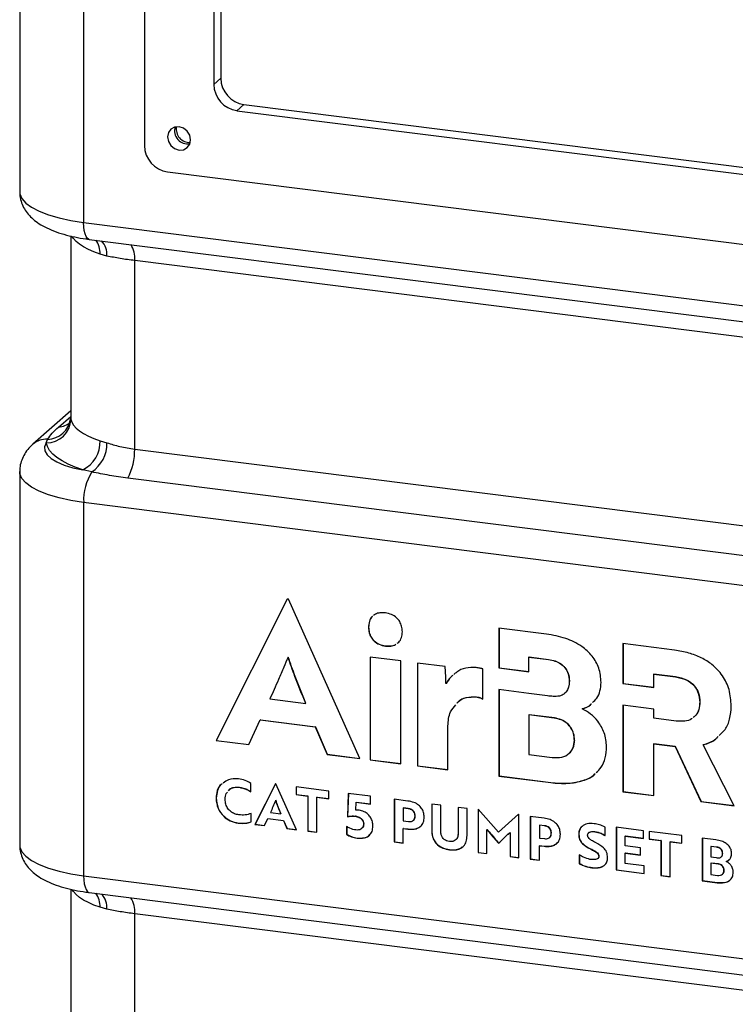
# Model space of a CAD drawing. Units: millimetres. Extents: x 4 to 416, y 4 to 293.
# Drawn here: x 316 to 332, y 132 to 154 of the extents above; entities that cross this region are included whole.
import ezdxf

# ---------------------------------------------------------------- set-up
doc = ezdxf.new("R2010")
doc.units = ezdxf.units.MM

msp = doc.modelspace()

# ---------------------------------------------------------------- linework, layer by layer
at = {"color": 7, "linetype": 'Continuous', "lineweight": 25}
for p, q in [((316.147, 162.508), (316.147, 150.461)), ((317.583, 161.815), (317.583, 149.768)), ((318.946, 160.922), (318.946, 151.494)), ((320.662, 159.293), (320.662, 153.007)), ((320.505, 159.154), (320.505, 152.869)), ((320.505, 152.869), (320.662, 153.007)), ((321.182, 152.418), (321.025, 152.279)), ((321.182, 152.418), (372.11, 146.002)), ((321.025, 152.279), (371.953, 145.863)), ((319.466, 150.905), (373.512, 144.095)), ((317.583, 149.768), (375.787, 142.435)), ((317.293, 149.466), (317.293, 145.394)), ((317.71, 149.39), (375.914, 142.057)), ((318.105, 149.016), (317.952, 149.059)), ((375.27, 141.791), (318.729, 148.914)), ((318.729, 144.682), (318.729, 148.914)), ((317.293, 145.539), (316.443, 144.789)), ((317.02, 145.176), (317.293, 145.416)), ((317.29, 145.393), (317.288, 145.36)), ((317.295, 145.394), (317.296, 145.354)), ((316.741, 144.819), (316.774, 144.899)), ((317.952, 144.869), (318.105, 144.821)), ((318.729, 144.682), (375.27, 137.558)), ((316.147, 144.176), (316.147, 135.795)), ((317.766, 144.167), (317.562, 144.214)), ((375.113, 136.906), (318.572, 144.03)), ((375.787, 136.15), (317.583, 143.483)), ((317.583, 143.483), (317.583, 135.102)), ((322.154, 141.312), (320.555, 138.138)), ((322.156, 141.312), (320.559, 138.141)), ((322.182, 141.309), (322.154, 141.312)), ((323.785, 137.731), (322.182, 141.309)), ((323.982, 140.679), (323.978, 140.676)), ((327.974, 140.528), (326.906, 140.663)), ((326.906, 140.663), (326.906, 139.769)), ((326.91, 140.662), (326.91, 139.772)), ((324.362, 140.262), (324.358, 140.259)), ((330.851, 140.166), (329.692, 140.312)), ((329.692, 140.312), (329.692, 139.417)), ((329.696, 140.311), (329.696, 139.421)), ((322.176, 140.011), (322.172, 140.007)), ((324.015, 140.011), (324.015, 137.702)), ((324.702, 139.924), (324.015, 140.011)), ((324.019, 140.01), (324.019, 137.705)), ((327.584, 140.013), (327.58, 140.01)), ((327.58, 139.682), (327.58, 140.01)), ((327.58, 140.01), (328.02, 139.954)), ((327.584, 140.013), (328.023, 139.958)), ((328.023, 139.958), (328.02, 139.954)), ((324.702, 137.615), (324.702, 139.924)), ((325.701, 139.798), (325.078, 139.877)), ((325.078, 139.877), (325.078, 137.568)), ((325.082, 139.876), (325.082, 137.571)), ((325.715, 139.57), (325.701, 139.798)), ((326.544, 139.069), (326.544, 139.743)), ((326.91, 139.772), (326.906, 139.769)), ((326.906, 139.769), (327.58, 139.682)), ((326.91, 139.772), (327.58, 139.686)), ((330.388, 139.632), (330.384, 139.629)), ((330.384, 139.329), (330.384, 139.629)), ((330.384, 139.629), (330.87, 139.568)), ((330.388, 139.632), (330.874, 139.571)), ((330.874, 139.571), (330.87, 139.568)), ((325.723, 139.421), (325.719, 139.417)), ((327.58, 139.193), (326.906, 139.279)), ((326.906, 139.279), (326.906, 137.338)), ((326.91, 139.279), (326.91, 137.341)), ((328.491, 139.474), (328.487, 139.471)), ((329.696, 139.421), (329.692, 139.417)), ((329.692, 139.417), (330.384, 139.329)), ((329.696, 139.421), (330.384, 139.333)), ((321.765, 139.071), (322.571, 138.969)), ((326.397, 139.119), (326.393, 139.116)), ((327.58, 139.192), (327.58, 139.193)), ((328.001, 139.139), (327.58, 139.192)), ((322.575, 138.972), (322.571, 138.969)), ((328.784, 138.851), (328.78, 138.847)), ((330.384, 138.84), (329.692, 138.928)), ((329.692, 138.928), (329.692, 136.987)), ((329.696, 138.928), (329.696, 136.99)), ((330.384, 138.636), (330.384, 138.84)), ((331.419, 139.004), (331.415, 139)), ((327.584, 138.716), (327.58, 138.712)), ((327.58, 138.712), (327.58, 137.821)), ((328.148, 138.64), (327.58, 138.712)), ((328.152, 138.644), (327.584, 138.716)), ((328.152, 138.644), (328.148, 138.64)), ((330.888, 138.572), (330.384, 138.636)), ((321.293, 138.045), (321.549, 138.599)), ((321.553, 138.602), (321.549, 138.599)), ((321.549, 138.599), (322.782, 138.444)), ((321.553, 138.602), (322.786, 138.447)), ((322.786, 138.447), (322.782, 138.444)), ((322.782, 138.444), (323.048, 137.824)), ((322.786, 138.447), (323.052, 137.827)), ((325.761, 137.482), (325.761, 138.466)), ((320.559, 138.141), (320.555, 138.138)), ((320.555, 138.138), (321.293, 138.045)), ((320.559, 138.141), (321.295, 138.049)), ((328.605, 138.143), (328.601, 138.14)), ((330.388, 138.067), (330.384, 138.063)), ((330.384, 136.899), (330.384, 138.063)), ((330.384, 138.063), (330.861, 138.003)), ((330.388, 138.067), (330.864, 138.007)), ((330.864, 138.007), (330.861, 138.003)), ((330.861, 138.003), (331.442, 136.766)), ((330.864, 138.007), (331.446, 136.77)), ((331.501, 138.046), (331.497, 138.043)), ((332.189, 136.672), (331.497, 138.043)), ((323.052, 137.827), (323.048, 137.824)), ((323.048, 137.824), (323.785, 137.731)), ((323.052, 137.827), (323.783, 137.735)), ((327.58, 137.821), (328.102, 137.755)), ((324.019, 137.705), (324.015, 137.702)), ((324.015, 137.702), (324.702, 137.615)), ((324.019, 137.705), (324.702, 137.619)), ((325.082, 137.571), (325.078, 137.568)), ((325.078, 137.568), (325.761, 137.482)), ((325.082, 137.571), (325.761, 137.486)), ((326.91, 137.341), (326.906, 137.338)), ((326.906, 137.338), (328.07, 137.191)), ((326.91, 137.341), (328.074, 137.194)), ((321.077, 137.09), (321.073, 137.087)), ((321.336, 136.987), (321.336, 137.175)), ((321.889, 137.168), (321.429, 136.253)), ((321.892, 137.167), (321.432, 136.256)), ((321.897, 137.167), (321.889, 137.168)), ((322.36, 136.135), (321.897, 137.167)), ((323.086, 137.002), (322.351, 137.095)), ((322.351, 137.095), (322.351, 136.923)), ((322.355, 137.094), (322.355, 136.927)), ((328.074, 137.194), (328.07, 137.191)), ((322.355, 136.927), (322.351, 136.923)), ((322.351, 136.923), (322.616, 136.89)), ((322.355, 136.927), (322.62, 136.893)), ((322.62, 136.893), (322.616, 136.89)), ((322.616, 136.89), (322.616, 136.103)), ((322.62, 136.893), (322.62, 136.106)), ((322.824, 136.868), (322.82, 136.864)), ((322.82, 136.077), (322.82, 136.864)), ((322.82, 136.864), (323.086, 136.83)), ((322.824, 136.868), (323.086, 136.834)), ((323.086, 136.83), (323.086, 137.002)), ((323.525, 136.947), (323.504, 136.425)), ((323.529, 136.946), (323.508, 136.428)), ((324.027, 136.884), (323.525, 136.947)), ((324.027, 136.711), (324.027, 136.884)), ((329.696, 136.99), (329.692, 136.987)), ((329.692, 136.987), (330.384, 136.899)), ((329.696, 136.99), (330.384, 136.903)), ((320.559, 136.845), (320.555, 136.842)), ((321.899, 136.795), (321.895, 136.791)), ((323.694, 136.57), (323.701, 136.752)), ((323.705, 136.755), (323.701, 136.752)), ((323.701, 136.752), (324.027, 136.711)), ((323.705, 136.755), (324.027, 136.715)), ((324.555, 136.817), (324.555, 135.859)), ((324.864, 136.778), (324.555, 136.817)), ((324.559, 136.817), (324.559, 135.862)), ((325.601, 136.685), (325.398, 136.711)), ((325.398, 136.711), (325.398, 136.101)), ((325.402, 136.71), (325.402, 136.105)), ((325.601, 136.096), (325.601, 136.685)), ((326.193, 136.611), (325.989, 136.636)), ((325.989, 136.636), (325.989, 136.047)), ((325.993, 136.636), (325.993, 136.05)), ((331.446, 136.77), (331.442, 136.766)), ((331.442, 136.766), (332.189, 136.672)), ((331.446, 136.77), (332.187, 136.676)), ((321.342, 136.309), (321.342, 136.499)), ((321.777, 136.521), (322.01, 136.492)), ((322.014, 136.496), (322.01, 136.492)), ((323.508, 136.428), (323.504, 136.425)), ((323.685, 136.439), (323.681, 136.436)), ((324.762, 136.623), (324.758, 136.62)), ((324.758, 136.62), (324.758, 136.334)), ((324.869, 136.606), (324.758, 136.62)), ((324.873, 136.609), (324.762, 136.623)), ((324.873, 136.609), (324.869, 136.606)), ((325.028, 136.446), (325.024, 136.443)), ((326.193, 136.001), (326.193, 136.611)), ((326.443, 136.594), (326.439, 136.594)), ((326.439, 136.594), (326.439, 135.621)), ((326.896, 136.076), (326.443, 136.594)), ((326.443, 136.594), (326.443, 135.625)), ((327.349, 136.48), (326.896, 136.076)), ((327.349, 136.48), (326.9, 136.08)), ((327.353, 136.479), (327.349, 136.48)), ((327.353, 135.506), (327.353, 136.479)), ((327.612, 136.432), (327.612, 135.473)), ((327.921, 136.393), (327.612, 136.432)), ((327.616, 136.431), (327.616, 135.477)), ((321.056, 136.285), (321.052, 136.281)), ((321.432, 136.256), (321.429, 136.253)), ((321.429, 136.253), (321.641, 136.226)), ((321.432, 136.256), (321.643, 136.229)), ((321.641, 136.226), (321.715, 136.385)), ((321.719, 136.389), (321.715, 136.385)), ((321.715, 136.385), (322.07, 136.341)), ((321.719, 136.389), (322.074, 136.344)), ((322.074, 136.344), (322.07, 136.341)), ((322.07, 136.341), (322.147, 136.162)), ((322.074, 136.344), (322.151, 136.165)), ((323.488, 136.209), (323.488, 136.03)), ((323.492, 136.212), (323.492, 136.034)), ((323.873, 136.264), (323.869, 136.261)), ((324.758, 136.334), (324.874, 136.319)), ((327.82, 136.238), (327.816, 136.235)), ((327.816, 136.235), (327.816, 135.948)), ((327.927, 136.221), (327.816, 136.235)), ((327.93, 136.224), (327.82, 136.238)), ((327.93, 136.224), (327.927, 136.221)), ((329.291, 136.002), (329.291, 136.191)), ((330.152, 136.112), (329.54, 136.189)), ((329.54, 136.189), (329.54, 135.231)), ((329.544, 136.189), (329.544, 135.234)), ((322.151, 136.165), (322.147, 136.162)), ((322.147, 136.162), (322.36, 136.135)), ((322.151, 136.165), (322.358, 136.139)), ((322.62, 136.106), (322.616, 136.103)), ((322.616, 136.103), (322.82, 136.077)), ((322.62, 136.106), (322.82, 136.081)), ((323.492, 136.034), (323.488, 136.03)), ((324.762, 136.164), (324.758, 136.161)), ((324.758, 135.833), (324.758, 136.161)), ((324.758, 136.161), (324.864, 136.147)), ((324.762, 136.164), (324.868, 136.151)), ((324.868, 136.151), (324.864, 136.147)), ((325.402, 136.105), (325.398, 136.101)), ((325.993, 136.05), (325.989, 136.047)), ((326.637, 136.139), (326.633, 136.136)), ((326.633, 135.597), (326.633, 136.136)), ((326.633, 136.136), (326.683, 136.086)), ((326.637, 136.139), (326.687, 136.089)), ((326.687, 136.089), (326.683, 136.086)), ((326.9, 136.08), (326.896, 136.076)), ((327.109, 136.032), (327.159, 136.07)), ((327.112, 136.036), (327.109, 136.032)), ((327.112, 136.036), (327.163, 136.073)), ((327.163, 136.073), (327.159, 136.07)), ((327.159, 136.07), (327.159, 135.531)), ((327.163, 136.073), (327.163, 135.534)), ((328.085, 136.061), (328.081, 136.057)), ((328.702, 136.038), (328.698, 136.034)), ((329.063, 136.093), (329.059, 136.09)), ((329.747, 135.995), (329.743, 135.992)), ((329.743, 135.773), (329.743, 135.992)), ((329.743, 135.992), (330.152, 135.94)), ((329.747, 135.995), (330.152, 135.944)), ((330.152, 135.94), (330.152, 136.112)), ((331.016, 136.003), (330.28, 136.096)), ((330.28, 136.096), (330.28, 135.924)), ((330.284, 136.095), (330.284, 135.928)), ((331.016, 135.831), (331.016, 136.003)), ((323.726, 135.948), (323.722, 135.945)), ((324.559, 135.862), (324.555, 135.859)), ((324.555, 135.859), (324.758, 135.833)), ((324.559, 135.862), (324.758, 135.837)), ((327.816, 135.948), (327.932, 135.934)), ((327.82, 135.779), (327.816, 135.775)), ((327.816, 135.448), (327.816, 135.775)), ((327.816, 135.775), (327.921, 135.762)), ((327.82, 135.779), (327.925, 135.765)), ((327.925, 135.765), (327.921, 135.762)), ((330.09, 135.73), (329.743, 135.773)), ((330.284, 135.928), (330.28, 135.924)), ((330.28, 135.924), (330.545, 135.891)), ((330.284, 135.928), (330.549, 135.894)), ((330.549, 135.894), (330.545, 135.891)), ((330.545, 135.891), (330.545, 135.104)), ((330.549, 135.894), (330.549, 135.107)), ((330.753, 135.869), (330.749, 135.865)), ((330.749, 135.078), (330.749, 135.865)), ((330.749, 135.865), (331.016, 135.831)), ((330.753, 135.869), (331.016, 135.835)), ((331.78, 135.907), (331.472, 135.946)), ((331.472, 135.946), (331.472, 134.987)), ((331.476, 135.945), (331.476, 134.991)), ((331.67, 135.761), (331.666, 135.757)), ((331.666, 135.757), (331.666, 135.522)), ((331.793, 135.742), (331.666, 135.757)), ((331.797, 135.745), (331.67, 135.761)), ((331.797, 135.745), (331.793, 135.742)), ((325.799, 135.687), (325.795, 135.684)), ((326.443, 135.625), (326.439, 135.621)), ((326.439, 135.621), (326.633, 135.597)), ((326.443, 135.625), (326.633, 135.601)), ((327.163, 135.534), (327.159, 135.531)), ((327.159, 135.531), (327.353, 135.506)), ((327.163, 135.534), (327.353, 135.51)), ((328.712, 135.568), (328.712, 135.371)), ((328.716, 135.571), (328.716, 135.374)), ((328.966, 135.706), (328.962, 135.703)), ((329.154, 135.537), (329.15, 135.534)), ((329.747, 135.612), (329.743, 135.608)), ((329.743, 135.377), (329.743, 135.608)), ((329.743, 135.608), (330.09, 135.565)), ((329.747, 135.612), (330.09, 135.569)), ((330.09, 135.565), (330.09, 135.73)), ((331.666, 135.522), (331.787, 135.507)), ((331.896, 135.522), (331.901, 135.526)), ((331.931, 135.606), (331.927, 135.602)), ((327.616, 135.477), (327.612, 135.473)), ((327.612, 135.473), (327.816, 135.448)), ((327.616, 135.477), (327.816, 135.452)), ((328.716, 135.374), (328.712, 135.371)), ((329.13, 135.489), (329.135, 135.493)), ((330.171, 135.323), (329.743, 135.377)), ((330.171, 135.151), (330.171, 135.323)), ((331.67, 135.387), (331.666, 135.383)), ((331.666, 135.383), (331.666, 135.126)), ((331.83, 135.363), (331.666, 135.383)), ((331.834, 135.366), (331.67, 135.387)), ((331.834, 135.366), (331.83, 135.363)), ((332.016, 135.426), (332.012, 135.422)), ((317.583, 135.102), (375.787, 127.769)), ((328.998, 135.284), (328.994, 135.281)), ((329.544, 135.234), (329.54, 135.231)), ((329.54, 135.231), (330.171, 135.151)), ((329.544, 135.234), (330.171, 135.155)), ((330.549, 135.107), (330.545, 135.104)), ((330.545, 135.104), (330.749, 135.078)), ((330.549, 135.107), (330.749, 135.082)), ((331.666, 135.126), (331.816, 135.108)), ((331.964, 135.222), (331.96, 135.219)), ((331.476, 134.991), (331.472, 134.987)), ((331.472, 134.987), (331.807, 134.945)), ((331.476, 134.991), (331.811, 134.948)), ((331.811, 134.948), (331.807, 134.945)), ((317.293, 134.8), (317.293, 130.728)), ((317.71, 134.724), (375.914, 127.391)), ((318.105, 134.35), (317.952, 134.393)), ((375.27, 127.125), (318.729, 134.248)), ((318.729, 130.016), (318.729, 134.248))]:
    msp.add_line(p, q, dxfattribs=at)
at = {"color": 7, "linetype": 'Continuous', "lineweight": 25, "flags": 128}
for points in [[(319.466, 151.69), (319.485, 151.587), (319.542, 151.495), (319.626, 151.428), (319.725, 151.396), (319.825, 151.403), (319.909, 151.449), (319.966, 151.527), (319.985, 151.625), (319.966, 151.727), (319.909, 151.819), (319.825, 151.887), (319.725, 151.919), (319.626, 151.912), (319.542, 151.866), (319.485, 151.788), (319.466, 151.69)], [(316.147, 150.461), (316.152, 150.412), (316.196, 150.307), (316.284, 150.205), (316.414, 150.109), (316.584, 150.02), (316.791, 149.94), (317.03, 149.87), (317.296, 149.813), (317.583, 149.768)], [(317.71, 149.39), (317.695, 149.394), (317.664, 149.417), (317.636, 149.457), (317.614, 149.515), (317.597, 149.588), (317.587, 149.674), (317.583, 149.768)], [(317.952, 149.059), (317.814, 149.109), (317.69, 149.163), (317.582, 149.221), (317.489, 149.281), (317.414, 149.344), (317.356, 149.41), (317.328, 149.454)], [(317.296, 145.354), (317.317, 145.286), (317.356, 145.219), (317.414, 145.154), (317.489, 145.091), (317.582, 145.03), (317.69, 144.973), (317.814, 144.919), (317.952, 144.869)], [(316.741, 144.819), (316.705, 144.731), (316.711, 144.642), (316.76, 144.555), (316.85, 144.471), (316.979, 144.393), (317.143, 144.323), (317.339, 144.263), (317.562, 144.214)], [(317.562, 144.214), (317.389, 144.276), (317.234, 144.343), (317.098, 144.415), (316.983, 144.491), (316.889, 144.57), (316.817, 144.651), (316.768, 144.735), (316.741, 144.819)], [(317.583, 143.483), (317.296, 143.527), (317.03, 143.585), (316.791, 143.654), (316.584, 143.734), (316.414, 143.824), (316.284, 143.92), (316.196, 144.022), (316.152, 144.126), (316.147, 144.176)], [(316.147, 135.795), (316.152, 135.746), (316.196, 135.641), (316.284, 135.539), (316.414, 135.443), (316.584, 135.354), (316.791, 135.274), (317.03, 135.204), (317.296, 135.147), (317.583, 135.102)], [(317.583, 135.102), (317.587, 135.008), (317.597, 134.922), (317.614, 134.849), (317.636, 134.792), (317.664, 134.751), (317.695, 134.728), (317.71, 134.724)], [(317.952, 134.393), (317.814, 134.443), (317.69, 134.497), (317.582, 134.555), (317.489, 134.615), (317.414, 134.678), (317.356, 134.744), (317.328, 134.788)]]:
    msp.add_lwpolyline(points, dxfattribs=at)
at = {"color": 7, "linetype": 'Continuous', "lineweight": 25}
for centre, radius, start, end in [((321.269, 153.018), 0.607, 181.0587, 261.7605), ((321.112, 152.88), 0.607, 181.0587, 261.7605), ((319.915, 151.825), 0.291, 161.9055, 280.9137), ((319.957, 151.862), 0.295, 168.5506, 274.2687), ((319.553, 151.505), 0.607, 181.0587, 261.7605), ((317.472, 149.082), 0.481, 357.3118, 37.1529), ((317.642, 149.044), 0.464, 356.5178, 42.212), ((318.203, 148.976), 0.53, 353.3092, 34.1037), ((316.744, 145.371), 0.552, 269.7032, 358.1577), ((316.76, 145.434), 0.535, 271.5097, 351.9766), ((316.989, 145.623), 0.449, 274.0349, 311.1874), ((316.742, 144.443), 0.458, 85.9374, 130.9893), ((317.253, 144.842), 0.7, 296.1843, 2.2354), ((317.333, 144.806), 0.773, 304.1422, 1.0574), ((317.458, 144.643), 1.271, 331.1584, 1.7325), ((318.738, 143.54), 1.156, 147.1995, 182.8467), ((317.472, 134.416), 0.481, 357.3118, 37.1529), ((317.642, 134.378), 0.464, 356.5178, 42.212), ((318.203, 134.31), 0.53, 353.3092, 34.1037)]:
    msp.add_arc(centre, radius, start, end, dxfattribs=at)
for points, knots in [([(316.151, 150.463), (316.15, 150.444), (316.145, 150.371), (316.174, 150.248), (316.231, 150.105), (316.314, 149.978), (316.42, 149.863), (316.55, 149.759), (316.712, 149.663), (316.908, 149.576), (317.133, 149.501), (317.377, 149.442), (317.573, 149.408), (317.685, 149.394), (317.71, 149.39)], [0, 0, 0, 0, 0.028011, 0.10446, 0.179043, 0.254509, 0.333979, 0.421224, 0.520299, 0.632029, 0.747925, 0.860147, 0.968921, 1, 1, 1, 1]), ([(318.729, 148.914), (318.619, 148.928), (318.396, 148.956), (318.203, 148.996), (318.105, 149.016)], [0, 0, 0, 0, 0.493224, 1, 1, 1, 1]), ([(317.29, 145.363), (317.289, 145.358), (317.288, 145.329), (317.271, 145.284), (317.254, 145.256), (317.256, 145.258), (317.256, 145.259)], [0, 0, 0, 0, 0.084594, 0.487057, 0.836662, 1, 1, 1, 1]), ([(316.774, 144.899), (316.806, 144.945), (316.87, 145.038), (316.97, 145.13), (317.02, 145.176)], [0, 0, 0, 0, 0.498223, 1, 1, 1, 1]), ([(318.105, 144.821), (318.2, 144.792), (318.394, 144.735), (318.616, 144.699), (318.729, 144.682)], [0, 0, 0, 0, 0.4933444, 1, 1, 1, 1]), ([(316.443, 144.789), (316.412, 144.76), (316.344, 144.696), (316.257, 144.578), (316.19, 144.438), (316.151, 144.302), (316.151, 144.214), (316.151, 144.177)], [0, 0, 0, 0, 0.190834, 0.421243, 0.638813, 0.850351, 1, 1, 1, 1]), ([(318.572, 144.03), (318.434, 144.049), (318.158, 144.088), (317.897, 144.14), (317.766, 144.167)], [0, 0, 0, 0, 0.498273, 1, 1, 1, 1]), ([(324.066, 140.921), (324.063, 140.919), (324.029, 140.894), (323.99, 140.809), (323.982, 140.722), (323.978, 140.676)], [0, 0, 0, 0, 0.0385702, 0.4915585, 1, 1, 1, 1]), ([(324.07, 140.924), (324.067, 140.922), (324.033, 140.898), (323.994, 140.812), (323.986, 140.725), (323.982, 140.679)], [0, 0, 0, 0, 0.03857, 0.491558, 1, 1, 1, 1]), ([(324.358, 141.002), (324.318, 141.004), (324.241, 141.009), (324.147, 140.986), (324.107, 140.953), (324.094, 140.941)], [0, 0, 0, 0, 0.424963, 0.804807, 1, 1, 1, 1]), ([(324.739, 140.58), (324.736, 140.621), (324.731, 140.698), (324.685, 140.808), (324.608, 140.902), (324.495, 140.975), (324.405, 140.993), (324.358, 141.002)], [0, 0, 0, 0, 0.200574, 0.381186, 0.554089, 0.764742, 1, 1, 1, 1]), ([(323.978, 140.676), (323.981, 140.636), (323.986, 140.561), (324.031, 140.453), (324.107, 140.36), (324.221, 140.286), (324.311, 140.268), (324.358, 140.259)], [0, 0, 0, 0, 0.195473, 0.374219, 0.547261, 0.759943, 1, 1, 1, 1]), ([(323.982, 140.679), (323.985, 140.64), (323.99, 140.564), (324.035, 140.457), (324.111, 140.363), (324.224, 140.289), (324.315, 140.272), (324.362, 140.262)], [0, 0, 0, 0, 0.195473, 0.374219, 0.547261, 0.759943, 1, 1, 1, 1]), ([(324.623, 140.321), (324.634, 140.329), (324.679, 140.359), (324.727, 140.449), (324.735, 140.535), (324.739, 140.58)], [0, 0, 0, 0, 0.149616, 0.555326, 1, 1, 1, 1]), ([(329.202, 139.441), (329.192, 139.55), (329.175, 139.758), (329.011, 140.046), (328.751, 140.28), (328.393, 140.454), (328.119, 140.502), (327.974, 140.528)], [0, 0, 0, 0, 0.184501, 0.352719, 0.524324, 0.747306, 1, 1, 1, 1]), ([(324.358, 140.259), (324.398, 140.257), (324.474, 140.253), (324.556, 140.271), (324.587, 140.295), (324.591, 140.298)], [0, 0, 0, 0, 0.48899, 0.931776, 1, 1, 1, 1]), ([(324.362, 140.262), (324.402, 140.26), (324.478, 140.257), (324.558, 140.273), (324.588, 140.296), (324.591, 140.299)], [0, 0, 0, 0, 0.500203, 0.953143, 1, 1, 1, 1]), ([(332.125, 138.911), (332.116, 139.035), (332.1, 139.27), (331.942, 139.601), (331.713, 139.841), (331.448, 140.005), (331.162, 140.114), (330.958, 140.148), (330.851, 140.166)], [0, 0, 0, 0, 0.192932, 0.365591, 0.535276, 0.676611, 0.830457, 1, 1, 1, 1]), ([(322.172, 140.007), (322.14, 139.933), (322.068, 139.766), (321.965, 139.523), (321.862, 139.285), (321.797, 139.141), (321.765, 139.071)], [0, 0, 0, 0, 0.238875, 0.532933, 0.773836, 1, 1, 1, 1]), ([(322.571, 138.969), (322.488, 139.17), (322.346, 139.514), (322.223, 139.863), (322.172, 140.007)], [0, 0, 0, 0, 0.58545, 1, 1, 1, 1]), ([(322.575, 138.972), (322.492, 139.174), (322.35, 139.517), (322.227, 139.866), (322.176, 140.011)], [0, 0, 0, 0, 0.58545, 1, 1, 1, 1]), ([(328.02, 139.954), (328.069, 139.946), (328.162, 139.929), (328.29, 139.867), (328.397, 139.772), (328.475, 139.633), (328.483, 139.527), (328.487, 139.471)], [0, 0, 0, 0, 0.207153, 0.392181, 0.563991, 0.768037, 1, 1, 1, 1]), ([(328.023, 139.958), (328.073, 139.949), (328.166, 139.932), (328.293, 139.87), (328.401, 139.775), (328.478, 139.636), (328.487, 139.53), (328.491, 139.474)], [0, 0, 0, 0, 0.207153, 0.392181, 0.563991, 0.768037, 1, 1, 1, 1]), ([(326.397, 139.775), (326.318, 139.777), (326.16, 139.779), (325.992, 139.705), (325.918, 139.638), (325.897, 139.62)], [0, 0, 0, 0, 0.428317, 0.84516, 1, 1, 1, 1]), ([(326.544, 139.743), (326.541, 139.744), (326.533, 139.748), (326.513, 139.753), (326.468, 139.765), (326.427, 139.771), (326.397, 139.775)], [0, 0, 0, 0, 0.068074, 0.162788, 0.406068, 1, 1, 1, 1]), ([(325.719, 139.417), (325.718, 139.441), (325.714, 139.492), (325.714, 139.543), (325.715, 139.57)], [0, 0, 0, 0, 0.4609108, 1, 1, 1, 1]), ([(325.871, 139.597), (325.856, 139.585), (325.795, 139.535), (325.752, 139.468), (325.719, 139.417)], [0, 0, 0, 0, 0.249836, 1, 1, 1, 1]), ([(325.875, 139.601), (325.86, 139.588), (325.799, 139.539), (325.756, 139.471), (325.723, 139.421)], [0, 0, 0, 0, 0.249836, 1, 1, 1, 1]), ([(330.87, 139.568), (330.953, 139.551), (331.108, 139.52), (331.296, 139.379), (331.401, 139.193), (331.41, 139.067), (331.415, 139)], [0, 0, 0, 0, 0.29775, 0.557949, 0.763439, 1, 1, 1, 1]), ([(330.874, 139.571), (330.957, 139.555), (331.112, 139.524), (331.3, 139.383), (331.404, 139.196), (331.414, 139.071), (331.419, 139.004)], [0, 0, 0, 0, 0.29775, 0.557949, 0.763439, 1, 1, 1, 1]), ([(328.487, 139.471), (328.484, 139.423), (328.477, 139.334), (328.423, 139.23), (328.351, 139.163), (328.295, 139.143), (328.267, 139.133)], [0, 0, 0, 0, 0.315029, 0.59144, 0.795778, 1, 1, 1, 1]), ([(328.491, 139.474), (328.487, 139.427), (328.481, 139.338), (328.433, 139.238), (328.386, 139.201), (328.369, 139.188)], [0, 0, 0, 0, 0.426336, 0.800409, 1, 1, 1, 1]), ([(329.008, 138.988), (329.043, 139.02), (329.119, 139.091), (329.187, 139.251), (329.196, 139.376), (329.202, 139.441)], [0, 0, 0, 0, 0.28428, 0.628838, 1, 1, 1, 1]), ([(325.966, 138.973), (325.973, 138.983), (326.021, 139.051), (326.174, 139.115), (326.32, 139.115), (326.393, 139.116)], [0, 0, 0, 0, 0.084331, 0.540246, 1, 1, 1, 1]), ([(325.97, 138.976), (325.977, 138.987), (326.025, 139.055), (326.178, 139.118), (326.323, 139.119), (326.397, 139.119)], [0, 0, 0, 0, 0.084331, 0.540246, 1, 1, 1, 1]), ([(326.393, 139.116), (326.431, 139.109), (326.483, 139.1), (326.532, 139.075), (326.544, 139.069)], [0, 0, 0, 0, 0.742257, 1, 1, 1, 1]), ([(326.397, 139.119), (326.435, 139.112), (326.487, 139.103), (326.535, 139.079), (326.548, 139.072)], [0, 0, 0, 0, 0.742257, 1, 1, 1, 1]), ([(328.267, 139.133), (328.219, 139.13), (328.131, 139.123), (328.042, 139.134), (328.001, 139.139)], [0, 0, 0, 0, 0.543894, 1, 1, 1, 1]), ([(325.761, 138.466), (325.769, 138.577), (325.782, 138.762), (325.897, 138.891), (325.943, 138.942)], [0, 0, 0, 0, 0.605589, 1, 1, 1, 1]), ([(328.78, 138.847), (328.847, 138.87), (328.925, 138.896), (328.977, 138.955), (328.985, 138.963)], [0, 0, 0, 0, 0.861611, 1, 1, 1, 1]), ([(329.325, 138.003), (329.315, 138.105), (329.294, 138.305), (329.148, 138.555), (328.974, 138.74), (328.844, 138.812), (328.78, 138.847)], [0, 0, 0, 0, 0.298933, 0.580353, 0.793795, 1, 1, 1, 1]), ([(328.784, 138.851), (328.851, 138.873), (328.929, 138.899), (328.981, 138.958), (328.989, 138.966)], [0, 0, 0, 0, 0.861611, 1, 1, 1, 1]), ([(331.415, 139), (331.411, 138.943), (331.404, 138.838), (331.35, 138.716), (331.292, 138.671), (331.271, 138.655)], [0, 0, 0, 0, 0.424618, 0.789321, 1, 1, 1, 1]), ([(331.419, 139.004), (331.415, 138.947), (331.408, 138.842), (331.354, 138.719), (331.296, 138.675), (331.275, 138.658)], [0, 0, 0, 0, 0.424618, 0.789321, 1, 1, 1, 1]), ([(331.85, 138.248), (331.898, 138.291), (332.008, 138.391), (332.104, 138.625), (332.118, 138.812), (332.125, 138.911)], [0, 0, 0, 0, 0.26543, 0.613335, 1, 1, 1, 1]), ([(328.601, 138.14), (328.598, 138.191), (328.592, 138.286), (328.532, 138.418), (328.436, 138.528), (328.304, 138.61), (328.201, 138.63), (328.148, 138.64)], [0, 0, 0, 0, 0.209297, 0.393424, 0.567572, 0.776158, 1, 1, 1, 1]), ([(328.605, 138.143), (328.602, 138.194), (328.596, 138.289), (328.536, 138.422), (328.44, 138.531), (328.308, 138.613), (328.205, 138.633), (328.152, 138.644)], [0, 0, 0, 0, 0.209297, 0.393424, 0.567572, 0.776158, 1, 1, 1, 1]), ([(331.242, 138.629), (331.239, 138.627), (331.196, 138.589), (331.07, 138.563), (330.951, 138.569), (330.888, 138.572)], [0, 0, 0, 0, 0.031871, 0.486455, 1, 1, 1, 1]), ([(331.497, 138.043), (331.598, 138.073), (331.724, 138.111), (331.809, 138.205), (331.826, 138.224)], [0, 0, 0, 0, 0.798574, 1, 1, 1, 1]), ([(331.501, 138.046), (331.602, 138.077), (331.728, 138.115), (331.813, 138.209), (331.83, 138.227)], [0, 0, 0, 0, 0.798574, 1, 1, 1, 1]), ([(328.102, 137.755), (328.176, 137.752), (328.317, 137.746), (328.486, 137.83), (328.586, 137.971), (328.596, 138.082), (328.601, 138.14)], [0, 0, 0, 0, 0.2942953, 0.5601747, 0.7679598, 1, 1, 1, 1]), ([(328.498, 137.863), (328.528, 137.899), (328.593, 137.976), (328.601, 138.084), (328.605, 138.143)], [0, 0, 0, 0, 0.451498, 1, 1, 1, 1]), ([(329.089, 137.416), (329.128, 137.454), (329.222, 137.545), (329.308, 137.75), (329.319, 137.916), (329.325, 138.003)], [0, 0, 0, 0, 0.258798, 0.612601, 1, 1, 1, 1]), ([(328.07, 137.191), (328.201, 137.18), (328.448, 137.159), (328.781, 137.225), (328.991, 137.307), (329.061, 137.385), (329.066, 137.391)], [0, 0, 0, 0, 0.365557, 0.689029, 0.979335, 1, 1, 1, 1]), ([(328.074, 137.194), (328.205, 137.183), (328.452, 137.162), (328.785, 137.228), (328.995, 137.311), (329.065, 137.389), (329.07, 137.394)], [0, 0, 0, 0, 0.365557, 0.689029, 0.979335, 1, 1, 1, 1]), ([(320.686, 137.161), (320.68, 137.157), (320.628, 137.125), (320.574, 137.011), (320.562, 136.899), (320.555, 136.842)], [0, 0, 0, 0, 0.069353, 0.523172, 1, 1, 1, 1]), ([(320.69, 137.164), (320.684, 137.16), (320.632, 137.129), (320.578, 137.014), (320.565, 136.903), (320.559, 136.845)], [0, 0, 0, 0, 0.069353, 0.523172, 1, 1, 1, 1]), ([(321.058, 137.276), (320.979, 137.28), (320.849, 137.285), (320.753, 137.21), (320.715, 137.18)], [0, 0, 0, 0, 0.6041601, 1, 1, 1, 1]), ([(320.838, 137.01), (320.846, 137.021), (320.874, 137.059), (320.96, 137.09), (321.034, 137.088), (321.073, 137.087)], [0, 0, 0, 0, 0.159537, 0.557877, 1, 1, 1, 1]), ([(320.842, 137.014), (320.85, 137.025), (320.878, 137.063), (320.964, 137.093), (321.038, 137.091), (321.077, 137.09)], [0, 0, 0, 0, 0.159537, 0.557877, 1, 1, 1, 1]), ([(321.336, 137.175), (321.295, 137.198), (321.207, 137.249), (321.11, 137.267), (321.058, 137.276)], [0, 0, 0, 0, 0.462947, 1, 1, 1, 1]), ([(321.073, 137.087), (321.13, 137.075), (321.222, 137.055), (321.305, 137.006), (321.336, 136.987)], [0, 0, 0, 0, 0.628149, 1, 1, 1, 1]), ([(321.077, 137.09), (321.134, 137.078), (321.226, 137.059), (321.309, 137.009), (321.34, 136.991)], [0, 0, 0, 0, 0.628149, 1, 1, 1, 1]), ([(320.759, 136.816), (320.761, 136.863), (320.764, 136.927), (320.804, 136.969), (320.814, 136.98)], [0, 0, 0, 0, 0.745188, 1, 1, 1, 1]), ([(320.555, 136.842), (320.564, 136.766), (320.581, 136.617), (320.711, 136.437), (320.875, 136.32), (320.992, 136.295), (321.052, 136.281)], [0, 0, 0, 0, 0.284223, 0.553818, 0.769481, 1, 1, 1, 1]), ([(320.559, 136.845), (320.568, 136.769), (320.585, 136.621), (320.715, 136.44), (320.879, 136.323), (320.996, 136.298), (321.056, 136.285)], [0, 0, 0, 0, 0.284223, 0.553818, 0.769481, 1, 1, 1, 1]), ([(321.066, 136.467), (321.033, 136.474), (320.97, 136.487), (320.885, 136.538), (320.817, 136.611), (320.768, 136.708), (320.762, 136.779), (320.759, 136.816)], [0, 0, 0, 0, 0.203106, 0.388611, 0.566693, 0.777739, 1, 1, 1, 1]), ([(321.895, 136.791), (321.874, 136.743), (321.836, 136.653), (321.796, 136.563), (321.777, 136.521)], [0, 0, 0, 0, 0.532911, 1, 1, 1, 1]), ([(322.01, 136.492), (321.986, 136.55), (321.945, 136.649), (321.909, 136.75), (321.895, 136.791)], [0, 0, 0, 0, 0.5855483, 1, 1, 1, 1]), ([(322.014, 136.496), (321.99, 136.554), (321.949, 136.653), (321.913, 136.753), (321.899, 136.795)], [0, 0, 0, 0, 0.5855483, 1, 1, 1, 1]), ([(325.23, 136.417), (325.227, 136.453), (325.222, 136.521), (325.177, 136.616), (325.101, 136.696), (324.993, 136.755), (324.909, 136.77), (324.864, 136.778)], [0, 0, 0, 0, 0.194331, 0.367527, 0.537219, 0.75278, 1, 1, 1, 1]), ([(321.342, 136.499), (321.299, 136.485), (321.211, 136.458), (321.115, 136.464), (321.066, 136.467)], [0, 0, 0, 0, 0.48984, 1, 1, 1, 1]), ([(323.504, 136.425), (323.529, 136.431), (323.586, 136.444), (323.647, 136.439), (323.681, 136.436)], [0, 0, 0, 0, 0.435231, 1, 1, 1, 1]), ([(323.508, 136.428), (323.533, 136.434), (323.59, 136.447), (323.651, 136.442), (323.685, 136.439)], [0, 0, 0, 0, 0.435231, 1, 1, 1, 1]), ([(323.681, 136.436), (323.71, 136.43), (323.762, 136.419), (323.825, 136.374), (323.863, 136.318), (323.867, 136.28), (323.869, 136.261)], [0, 0, 0, 0, 0.314337, 0.587923, 0.789468, 1, 1, 1, 1]), ([(323.685, 136.439), (323.713, 136.434), (323.766, 136.423), (323.829, 136.378), (323.867, 136.321), (323.871, 136.283), (323.873, 136.264)], [0, 0, 0, 0, 0.314337, 0.587923, 0.789468, 1, 1, 1, 1]), ([(323.77, 136.57), (323.753, 136.572), (323.727, 136.574), (323.703, 136.571), (323.694, 136.57)], [0, 0, 0, 0, 0.670126, 1, 1, 1, 1]), ([(324.079, 136.212), (324.076, 136.246), (324.072, 136.312), (324.032, 136.405), (323.969, 136.484), (323.878, 136.547), (323.807, 136.562), (323.77, 136.57)], [0, 0, 0, 0, 0.204818, 0.390766, 0.567822, 0.777182, 1, 1, 1, 1]), ([(324.864, 136.147), (324.902, 136.144), (324.975, 136.139), (325.075, 136.16), (325.159, 136.209), (325.22, 136.298), (325.226, 136.375), (325.23, 136.417)], [0, 0, 0, 0, 0.21228, 0.400596, 0.573027, 0.774013, 1, 1, 1, 1]), ([(325.024, 136.443), (325.023, 136.459), (325.021, 136.49), (325.001, 136.534), (324.969, 136.569), (324.923, 136.596), (324.888, 136.602), (324.869, 136.606)], [0, 0, 0, 0, 0.204944, 0.383677, 0.553705, 0.76372, 1, 1, 1, 1]), ([(325.028, 136.446), (325.026, 136.463), (325.025, 136.494), (325.005, 136.537), (324.973, 136.573), (324.927, 136.599), (324.892, 136.606), (324.873, 136.609)], [0, 0, 0, 0, 0.204944, 0.383677, 0.553705, 0.76372, 1, 1, 1, 1]), ([(324.874, 136.319), (324.89, 136.318), (324.92, 136.316), (324.96, 136.325), (324.995, 136.348), (325.02, 136.389), (325.022, 136.424), (325.024, 136.443)], [0, 0, 0, 0, 0.200768, 0.381293, 0.55111, 0.757888, 1, 1, 1, 1]), ([(324.976, 136.339), (324.983, 136.343), (325.002, 136.355), (325.023, 136.393), (325.026, 136.427), (325.028, 136.446)], [0, 0, 0, 0, 0.189404, 0.5628, 1, 1, 1, 1]), ([(321.052, 136.281), (321.118, 136.277), (321.218, 136.271), (321.311, 136.299), (321.342, 136.309)], [0, 0, 0, 0, 0.655889, 1, 1, 1, 1]), ([(321.056, 136.285), (321.122, 136.281), (321.222, 136.274), (321.315, 136.302), (321.346, 136.312)], [0, 0, 0, 0, 0.655889, 1, 1, 1, 1]), ([(323.696, 136.128), (323.65, 136.137), (323.577, 136.151), (323.513, 136.193), (323.488, 136.209)], [0, 0, 0, 0, 0.625242, 1, 1, 1, 1]), ([(323.869, 136.261), (323.868, 136.244), (323.865, 136.212), (323.843, 136.172), (323.806, 136.142), (323.756, 136.125), (323.717, 136.127), (323.696, 136.128)], [0, 0, 0, 0, 0.192584, 0.369584, 0.544399, 0.761207, 1, 1, 1, 1]), ([(323.722, 135.945), (323.777, 135.942), (323.878, 135.937), (324, 135.998), (324.069, 136.096), (324.075, 136.172), (324.079, 136.212)], [0, 0, 0, 0, 0.3062123, 0.5728072, 0.7766107, 1, 1, 1, 1]), ([(323.873, 136.264), (323.871, 136.248), (323.868, 136.216), (323.855, 136.186), (323.844, 136.176), (323.843, 136.176)], [0, 0, 0, 0, 0.514028, 0.98646, 1, 1, 1, 1]), ([(324.868, 136.151), (324.906, 136.148), (324.978, 136.143), (325.073, 136.16), (325.119, 136.192), (325.137, 136.205)], [0, 0, 0, 0, 0.397846, 0.750779, 1, 1, 1, 1]), ([(328.287, 136.031), (328.285, 136.067), (328.28, 136.135), (328.234, 136.231), (328.159, 136.31), (328.05, 136.369), (327.966, 136.385), (327.921, 136.393)], [0, 0, 0, 0, 0.194333, 0.367534, 0.537231, 0.752794, 1, 1, 1, 1]), ([(328.081, 136.057), (328.08, 136.074), (328.078, 136.105), (328.059, 136.148), (328.027, 136.184), (327.981, 136.211), (327.945, 136.217), (327.927, 136.221)], [0, 0, 0, 0, 0.20495, 0.383676, 0.553684, 0.763686, 1, 1, 1, 1]), ([(328.085, 136.061), (328.084, 136.077), (328.082, 136.108), (328.063, 136.152), (328.031, 136.188), (327.985, 136.214), (327.949, 136.221), (327.93, 136.224)], [0, 0, 0, 0, 0.20495, 0.383676, 0.553684, 0.763686, 1, 1, 1, 1]), ([(329.043, 136.27), (328.99, 136.273), (328.893, 136.278), (328.776, 136.224), (328.709, 136.137), (328.702, 136.069), (328.698, 136.034)], [0, 0, 0, 0, 0.318039, 0.589382, 0.789113, 1, 1, 1, 1]), ([(328.765, 136.198), (328.749, 136.179), (328.71, 136.135), (328.705, 136.073), (328.702, 136.038)], [0, 0, 0, 0, 0.427536, 1, 1, 1, 1]), ([(329.291, 136.191), (329.25, 136.211), (329.169, 136.249), (329.084, 136.263), (329.043, 136.27)], [0, 0, 0, 0, 0.517881, 1, 1, 1, 1]), ([(323.488, 136.03), (323.523, 136.01), (323.597, 135.967), (323.679, 135.952), (323.722, 135.945)], [0, 0, 0, 0, 0.467206, 1, 1, 1, 1]), ([(323.492, 136.034), (323.527, 136.013), (323.601, 135.97), (323.683, 135.956), (323.726, 135.948)], [0, 0, 0, 0, 0.467206, 1, 1, 1, 1]), ([(323.726, 135.948), (323.779, 135.947), (323.879, 135.944), (323.983, 135.982), (324.009, 136.023), (324.012, 136.026)], [0, 0, 0, 0, 0.512873, 0.959391, 1, 1, 1, 1]), ([(325.398, 136.101), (325.4, 136.062), (325.405, 135.986), (325.452, 135.878), (325.532, 135.784), (325.651, 135.711), (325.745, 135.693), (325.795, 135.684)], [0, 0, 0, 0, 0.191848, 0.366625, 0.537274, 0.751761, 1, 1, 1, 1]), ([(325.402, 136.105), (325.404, 136.065), (325.409, 135.989), (325.456, 135.881), (325.535, 135.787), (325.654, 135.715), (325.749, 135.697), (325.799, 135.687)], [0, 0, 0, 0, 0.191848, 0.366625, 0.537274, 0.751761, 1, 1, 1, 1]), ([(325.795, 135.871), (325.774, 135.875), (325.733, 135.883), (325.679, 135.913), (325.635, 135.958), (325.606, 136.022), (325.603, 136.07), (325.601, 136.096)], [0, 0, 0, 0, 0.2045188, 0.3839788, 0.5530473, 0.7609017, 1, 1, 1, 1]), ([(325.989, 136.047), (325.988, 136.025), (325.986, 135.984), (325.965, 135.932), (325.926, 135.891), (325.867, 135.867), (325.82, 135.87), (325.795, 135.871)], [0, 0, 0, 0, 0.205291, 0.385807, 0.554591, 0.760751, 1, 1, 1, 1]), ([(325.795, 135.684), (325.839, 135.681), (325.92, 135.675), (326.031, 135.704), (326.121, 135.767), (326.183, 135.869), (326.189, 135.956), (326.193, 136.001)], [0, 0, 0, 0, 0.214124, 0.401419, 0.573761, 0.776441, 1, 1, 1, 1]), ([(325.993, 136.05), (325.992, 136.029), (325.989, 135.989), (325.974, 135.943), (325.957, 135.926), (325.952, 135.922)], [0, 0, 0, 0, 0.454973, 0.855038, 1, 1, 1, 1]), ([(326.683, 136.086), (326.723, 136.037), (326.794, 135.952), (326.865, 135.866), (326.896, 135.829)], [0, 0, 0, 0, 0.561105, 1, 1, 1, 1]), ([(326.687, 136.089), (326.727, 136.041), (326.797, 135.955), (326.869, 135.87), (326.9, 135.832)], [0, 0, 0, 0, 0.561105, 1, 1, 1, 1]), ([(326.896, 135.829), (326.936, 135.866), (327.007, 135.934), (327.078, 136.002), (327.109, 136.032)], [0, 0, 0, 0, 0.5600668, 1, 1, 1, 1]), ([(327.921, 135.762), (327.96, 135.759), (328.032, 135.753), (328.132, 135.775), (328.216, 135.824), (328.277, 135.912), (328.284, 135.99), (328.287, 136.031)], [0, 0, 0, 0, 0.212268, 0.400582, 0.573018, 0.77401, 1, 1, 1, 1]), ([(327.932, 135.934), (327.947, 135.933), (327.977, 135.93), (328.018, 135.94), (328.053, 135.963), (328.077, 136.003), (328.08, 136.038), (328.081, 136.057)], [0, 0, 0, 0, 0.200805, 0.381317, 0.551104, 0.757868, 1, 1, 1, 1]), ([(328.033, 135.954), (328.04, 135.958), (328.06, 135.969), (328.081, 136.007), (328.084, 136.042), (328.085, 136.061)], [0, 0, 0, 0, 0.189598, 0.562874, 1, 1, 1, 1]), ([(328.698, 136.034), (328.7, 136.006), (328.703, 135.953), (328.734, 135.877), (328.813, 135.78), (328.899, 135.736), (328.962, 135.703)], [0, 0, 0, 0, 0.195505, 0.365428, 0.532357, 1, 1, 1, 1]), ([(328.702, 136.038), (328.704, 136.009), (328.707, 135.956), (328.738, 135.88), (328.817, 135.784), (328.903, 135.739), (328.966, 135.706)], [0, 0, 0, 0, 0.195505, 0.365428, 0.532357, 1, 1, 1, 1]), ([(328.898, 136.01), (328.898, 136.018), (328.899, 136.032), (328.909, 136.051), (328.923, 136.067), (328.95, 136.084), (328.996, 136.095), (329.037, 136.092), (329.059, 136.09)], [0, 0, 0, 0, 0.104437, 0.205528, 0.309631, 0.421789, 0.681744, 1, 1, 1, 1]), ([(329.079, 135.844), (329.048, 135.86), (328.996, 135.887), (328.936, 135.93), (328.903, 135.972), (328.899, 135.998), (328.898, 136.01)], [0, 0, 0, 0, 0.4076185, 0.6919052, 0.8548608, 1, 1, 1, 1]), ([(328.914, 136.055), (328.918, 136.06), (328.927, 136.071), (328.954, 136.087), (329, 136.098), (329.04, 136.095), (329.063, 136.093)], [0, 0, 0, 0, 0.121986, 0.264629, 0.595241, 1, 1, 1, 1]), ([(329.059, 136.09), (329.107, 136.08), (329.189, 136.064), (329.262, 136.02), (329.291, 136.002)], [0, 0, 0, 0, 0.596256, 1, 1, 1, 1]), ([(329.063, 136.093), (329.111, 136.084), (329.193, 136.068), (329.266, 136.024), (329.295, 136.006)], [0, 0, 0, 0, 0.596256, 1, 1, 1, 1]), ([(316.151, 135.797), (316.15, 135.778), (316.145, 135.705), (316.174, 135.582), (316.231, 135.439), (316.314, 135.312), (316.42, 135.197), (316.55, 135.093), (316.712, 134.997), (316.908, 134.91), (317.133, 134.835), (317.377, 134.776), (317.573, 134.742), (317.685, 134.728), (317.71, 134.724)], [0, 0, 0, 0, 0.028011, 0.10446, 0.179043, 0.254509, 0.333979, 0.421224, 0.520299, 0.632029, 0.747925, 0.860147, 0.968921, 1, 1, 1, 1]), ([(325.799, 135.687), (325.842, 135.684), (325.924, 135.679), (326.024, 135.702), (326.068, 135.737), (326.084, 135.749)], [0, 0, 0, 0, 0.422137, 0.791382, 1, 1, 1, 1]), ([(327.925, 135.765), (327.964, 135.763), (328.036, 135.758), (328.131, 135.775), (328.176, 135.806), (328.195, 135.819)], [0, 0, 0, 0, 0.397819, 0.750748, 1, 1, 1, 1]), ([(329.348, 135.513), (329.344, 135.554), (329.337, 135.631), (329.239, 135.758), (329.142, 135.81), (329.079, 135.844)], [0, 0, 0, 0, 0.27423, 0.524569, 1, 1, 1, 1]), ([(332.133, 135.593), (332.131, 135.625), (332.126, 135.685), (332.079, 135.768), (332.004, 135.836), (331.901, 135.886), (331.821, 135.9), (331.78, 135.907)], [0, 0, 0, 0, 0.184452, 0.352657, 0.52427, 0.747274, 1, 1, 1, 1]), ([(331.927, 135.602), (331.927, 135.616), (331.925, 135.642), (331.908, 135.679), (331.88, 135.71), (331.84, 135.733), (331.809, 135.738), (331.793, 135.742)], [0, 0, 0, 0, 0.199492, 0.375939, 0.546048, 0.758523, 1, 1, 1, 1]), ([(331.931, 135.606), (331.93, 135.619), (331.929, 135.646), (331.912, 135.683), (331.884, 135.713), (331.844, 135.736), (331.813, 135.742), (331.797, 135.745)], [0, 0, 0, 0, 0.199492, 0.375939, 0.546048, 0.758523, 1, 1, 1, 1]), ([(328.951, 135.469), (328.903, 135.481), (328.82, 135.503), (328.744, 135.549), (328.712, 135.568)], [0, 0, 0, 0, 0.577278, 1, 1, 1, 1]), ([(328.962, 135.703), (328.994, 135.687), (329.047, 135.66), (329.109, 135.619), (329.145, 135.575), (329.148, 135.547), (329.15, 135.534)], [0, 0, 0, 0, 0.399371, 0.680725, 0.845125, 1, 1, 1, 1]), ([(328.966, 135.706), (328.998, 135.69), (329.051, 135.664), (329.113, 135.622), (329.149, 135.579), (329.152, 135.551), (329.154, 135.537)], [0, 0, 0, 0, 0.399371, 0.680725, 0.845125, 1, 1, 1, 1]), ([(329.15, 135.534), (329.149, 135.526), (329.148, 135.51), (329.133, 135.49), (329.11, 135.475), (329.076, 135.465), (329.05, 135.464), (329.035, 135.463)], [0, 0, 0, 0, 0.156348, 0.309282, 0.478354, 0.714741, 1, 1, 1, 1]), ([(329.154, 135.537), (329.153, 135.529), (329.151, 135.514), (329.142, 135.499), (329.135, 135.494), (329.134, 135.493)], [0, 0, 0, 0, 0.473777, 0.937208, 1, 1, 1, 1]), ([(331.864, 135.505), (331.874, 135.509), (331.895, 135.516), (331.914, 135.541), (331.926, 135.57), (331.927, 135.591), (331.927, 135.602)], [0, 0, 0, 0, 0.259039, 0.52279, 0.748102, 1, 1, 1, 1]), ([(331.9, 135.526), (331.907, 135.533), (331.92, 135.546), (331.929, 135.574), (331.931, 135.595), (331.931, 135.606)], [0, 0, 0, 0, 0.3176741, 0.6398308, 1, 1, 1, 1]), ([(332.012, 135.422), (332.03, 135.43), (332.067, 135.445), (332.106, 135.488), (332.129, 135.538), (332.132, 135.575), (332.133, 135.593)], [0, 0, 0, 0, 0.265116, 0.536629, 0.759714, 1, 1, 1, 1]), ([(328.712, 135.371), (328.759, 135.348), (328.851, 135.305), (328.948, 135.289), (328.994, 135.281)], [0, 0, 0, 0, 0.5189849, 1, 1, 1, 1]), ([(328.716, 135.374), (328.763, 135.352), (328.855, 135.308), (328.952, 135.292), (328.998, 135.284)], [0, 0, 0, 0, 0.5189849, 1, 1, 1, 1]), ([(329.035, 135.463), (329.02, 135.463), (328.992, 135.462), (328.964, 135.467), (328.951, 135.469)], [0, 0, 0, 0, 0.5391511, 1, 1, 1, 1]), ([(328.994, 135.281), (329.033, 135.278), (329.105, 135.272), (329.202, 135.29), (329.282, 135.334), (329.339, 135.41), (329.345, 135.478), (329.348, 135.513)], [0, 0, 0, 0, 0.230128, 0.426904, 0.599934, 0.792527, 1, 1, 1, 1]), ([(328.998, 135.284), (329.037, 135.281), (329.108, 135.276), (329.203, 135.291), (329.248, 135.321), (329.267, 135.333)], [0, 0, 0, 0, 0.403932, 0.749323, 1, 1, 1, 1]), ([(331.787, 135.507), (331.802, 135.505), (331.828, 135.502), (331.853, 135.504), (331.864, 135.505)], [0, 0, 0, 0, 0.575123, 1, 1, 1, 1]), ([(331.96, 135.219), (331.959, 135.233), (331.958, 135.261), (331.94, 135.299), (331.913, 135.33), (331.875, 135.354), (331.845, 135.36), (331.83, 135.363)], [0, 0, 0, 0, 0.20936, 0.39347, 0.567566, 0.776117, 1, 1, 1, 1]), ([(331.964, 135.222), (331.963, 135.237), (331.962, 135.264), (331.944, 135.302), (331.917, 135.334), (331.879, 135.357), (331.849, 135.363), (331.834, 135.366)], [0, 0, 0, 0, 0.20936, 0.39347, 0.567566, 0.776117, 1, 1, 1, 1]), ([(332.169, 135.179), (332.166, 135.208), (332.16, 135.266), (332.118, 135.338), (332.068, 135.391), (332.03, 135.412), (332.012, 135.422)], [0, 0, 0, 0, 0.299017, 0.580414, 0.793816, 1, 1, 1, 1]), ([(332.016, 135.426), (332.035, 135.433), (332.064, 135.444), (332.083, 135.467), (332.09, 135.475)], [0, 0, 0, 0, 0.649733, 1, 1, 1, 1]), ([(331.807, 134.945), (331.862, 134.941), (331.963, 134.935), (332.087, 134.983), (332.159, 135.072), (332.166, 135.142), (332.169, 135.179)], [0, 0, 0, 0, 0.320639, 0.589366, 0.785786, 1, 1, 1, 1]), ([(331.816, 135.108), (331.838, 135.107), (331.878, 135.105), (331.927, 135.129), (331.956, 135.17), (331.959, 135.202), (331.96, 135.219)], [0, 0, 0, 0, 0.294378, 0.560206, 0.76795, 1, 1, 1, 1]), ([(331.94, 135.151), (331.946, 135.158), (331.962, 135.178), (331.963, 135.205), (331.964, 135.222)], [0, 0, 0, 0, 0.360875, 1, 1, 1, 1]), ([(331.811, 134.948), (331.865, 134.946), (331.964, 134.941), (332.075, 134.973), (332.106, 135.016), (332.111, 135.024)], [0, 0, 0, 0, 0.495267, 0.910349, 1, 1, 1, 1]), ([(318.729, 134.248), (318.619, 134.262), (318.396, 134.291), (318.203, 134.33), (318.105, 134.35)], [0, 0, 0, 0, 0.493224, 1, 1, 1, 1])]:
    msp.add_open_spline(points, degree=3, knots=knots, dxfattribs=at)

doc.saveas('drawing.dxf')
